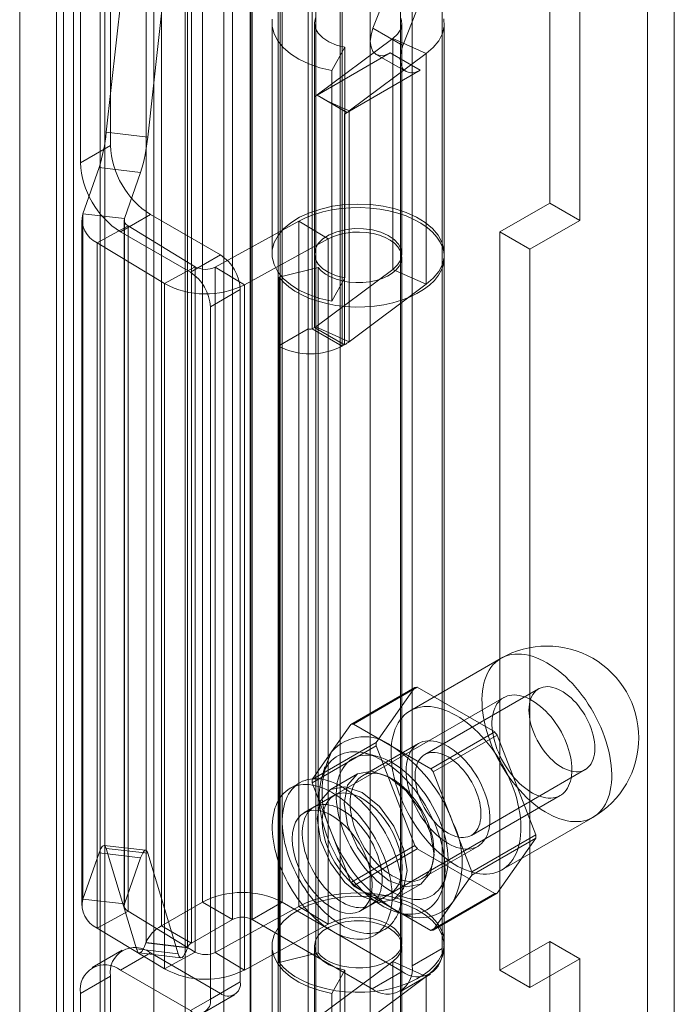
# Model space of a CAD drawing. Units: millimetres. Extents: x 0 to 420, y 0 to 297.
# Drawn here: x 342 to 345, y 148 to 152 of the extents above; entities that cross this region are included whole.
import ezdxf

# ---------------------------------------------------------------- set-up
doc = ezdxf.new("R2010")
doc.units = ezdxf.units.MM

msp = doc.modelspace()

# ---------------------------------------------------------------- linework, layer by layer
at = {"color": 7, "linetype": 'Continuous', "lineweight": 15}
for p, q in [((344.5534, 89.1511), (344.5534, 210.8941)), ((344.4341, 210.8252), (344.4341, 89.0822)), ((342.8095, 88.6816), (342.8095, 209.9379)), ((343.0747, 209.9379), (343.0747, 88.6816)), ((342.6769, 88.6051), (342.6769, 209.8614)), ((343.2072, 88.6051), (343.2072, 209.8614)), ((342.2497, 92.5517), (342.2497, 209.6143)), ((342.679, 92.5924), (342.679, 209.617)), ((342.388, 209.5584), (342.388, 92.4958)), ((342.5597, 92.5235), (342.5597, 209.5481)), ((341.8946, 92.1711), (341.8946, 209.4093)), ((341.8496, 92.0853), (341.8496, 209.3838)), ((342.0126, 209.3586), (342.0126, 92.0601)), ((342.0328, 92.1152), (342.0328, 209.3534)), ((341.6563, 209.2722), (341.6563, 91.3636)), ((341.8193, 209.247), (341.8193, 91.3384)), ((344.0027, 199.2463), (344.0027, 151.4786)), ((344.1353, 199.1697), (344.1353, 151.4021)), ((342.9332, 150.9224), (342.9332, 154.2396)), ((342.9509, 154.2396), (342.9509, 150.9224)), ((342.8007, 150.8459), (342.8007, 154.1631)), ((343.0835, 154.1631), (343.0835, 150.8459)), ((342.4648, 148.3858), (342.4648, 153.3871)), ((342.8183, 148.3858), (342.8183, 153.3871)), ((342.2837, 148.2813), (342.2837, 153.2826)), ((342.5974, 153.3106), (342.5974, 148.3093)), ((342.6858, 148.3093), (342.6858, 153.3106)), ((342.2155, 148.208), (342.2155, 153.2093)), ((342.3993, 153.1877), (342.3993, 148.1864)), ((342.4163, 148.2047), (342.4163, 153.206)), ((342.0582, 151.7338), (342.0582, 153.1627)), ((341.9256, 151.6572), (341.9256, 153.0862)), ((342.0391, 151.7919), (342.1733, 152.9986)), ((342.2228, 151.7704), (342.3571, 152.977)), ((343.2199, 152.2516), (343.4724, 152.9025)), ((343.3525, 152.1751), (343.605, 152.8259)), ((343.5254, 148.1817), (343.5254, 152.7748)), ((343.3929, 148.1052), (343.3929, 152.6982)), ((342.9667, 152.4279), (342.9667, 145.9976)), ((343.3417, 145.9976), (343.3417, 152.4279)), ((342.773, 152.2748), (342.773, 151.2541)), ((342.9605, 152.2748), (342.9605, 151.2541)), ((343.348, 151.2541), (343.348, 152.2748)), ((343.5355, 151.2541), (343.5355, 152.2748)), ((343.3525, 152.1751), (343.2199, 152.2516)), ((343.3073, 152.2062), (342.9664, 151.9524)), ((343.4555, 152.1399), (343.3073, 152.2062)), ((343.3073, 151.1855), (343.3073, 152.2062)), ((342.9724, 151.9556), (343.2964, 152.1427)), ((343.095, 152.1683), (343.0377, 152.0652)), ((343.095, 152.1683), (343.095, 151.1476)), ((343.4555, 152.1399), (343.1146, 151.8861)), ((343.2339, 152.1365), (343.3665, 152.06)), ((343.429, 152.0662), (343.2964, 152.1427)), ((343.4555, 151.1192), (343.4555, 152.1399)), ((343.0377, 152.0652), (343.0377, 151.0445)), ((343.1049, 151.8791), (343.429, 152.0662)), ((342.9612, 151.949), (342.9668, 151.9523)), ((342.9612, 150.9284), (342.9612, 151.949)), ((342.9664, 151.9524), (342.9668, 151.9523)), ((342.9664, 151.9524), (342.9664, 150.9318)), ((342.9668, 151.9523), (342.9724, 151.9555)), ((342.9724, 151.9555), (342.9724, 151.9556)), ((343.1049, 151.8791), (342.9724, 151.9556)), ((342.9724, 151.9555), (343.0162, 151.9302)), ((343.0162, 151.9302), (343.1046, 151.8791)), ((343.0162, 151.9302), (343.1146, 151.8861)), ((343.0938, 151.8725), (343.1049, 151.8789)), ((343.1046, 151.8791), (343.1049, 151.8789)), ((343.1049, 151.8789), (343.1049, 151.8791)), ((343.1146, 150.8654), (343.1146, 151.8861)), ((343.0938, 150.8518), (343.0938, 151.8725)), ((342.0391, 151.7919), (342.2228, 151.7704)), ((342.0582, 151.7338), (341.9256, 151.6572)), ((341.9361, 151.4314), (342.008, 151.6354)), ((342.008, 151.6354), (342.1917, 151.6138)), ((342.1198, 151.4099), (342.1917, 151.6138)), ((344.0027, 151.4786), (343.7818, 151.3511)), ((344.0027, 151.4786), (344.1353, 151.4021)), ((341.931, 151.4027), (341.931, 148.3712)), ((341.9361, 148.4), (341.9361, 151.4314)), ((342.1198, 151.4099), (341.9361, 151.4314)), ((342.1024, 151.3511), (342.235, 151.4276)), ((342.1185, 151.4027), (342.1185, 148.3712)), ((342.1198, 148.3784), (342.1198, 151.4099)), ((342.235, 151.4276), (342.5443, 151.249)), ((342.8918, 151.3984), (342.5215, 151.1956)), ((343.0208, 151.3199), (342.8918, 151.3984)), ((342.8918, 148.367), (342.8918, 151.3984)), ((344.1353, 151.4021), (343.9143, 151.2745)), ((342.1357, 151.3778), (341.9997, 151.3033)), ((342.4331, 151.1969), (342.1357, 151.3778)), ((342.1357, 151.3778), (342.1357, 148.3464)), ((342.1024, 151.3511), (342.4117, 151.1725)), ((343.0208, 151.3199), (342.6505, 151.117)), ((343.0208, 148.2885), (343.0208, 151.3199)), ((343.7818, 151.3511), (343.7818, 148.0849)), ((343.7818, 151.3511), (343.9143, 151.2745)), ((342.2971, 151.1224), (341.9997, 151.3033)), ((341.9997, 148.2719), (341.9997, 151.3033)), ((343.9143, 151.2745), (343.9143, 148.0083)), ((342.5443, 151.249), (342.4117, 151.1725)), ((343.348, 148.2074), (343.348, 151.2388)), ((343.5355, 148.2074), (343.5355, 151.2388)), ((342.4331, 151.1969), (342.2971, 151.1224)), ((342.4331, 148.1655), (342.4331, 151.1969)), ((342.5215, 151.1956), (342.6505, 151.117)), ((342.5215, 151.1956), (342.5215, 148.1642)), ((342.9765, 151.1942), (342.8046, 151.151)), ((342.9664, 150.9318), (343.3073, 151.1855)), ((342.9765, 148.1628), (342.9765, 151.1942)), ((343.4555, 151.1192), (343.3073, 151.1855)), ((342.8046, 148.1196), (342.8046, 151.151)), ((343.095, 151.1476), (343.0377, 151.0445)), ((342.2971, 148.091), (342.2971, 151.1224)), ((342.5001, 151.0194), (342.6327, 151.0959)), ((342.6327, 151.0959), (342.6327, 148.0339)), ((342.6505, 148.0856), (342.6505, 151.117)), ((343.1146, 150.8654), (343.4555, 151.1192)), ((342.5001, 151.0194), (342.5001, 147.9573)), ((342.9332, 150.9224), (342.8007, 150.8459)), ((342.9332, 147.8604), (342.9332, 150.9224)), ((342.9509, 150.9224), (342.9612, 150.9284)), ((342.9509, 150.9224), (343.0835, 150.8459)), ((342.9612, 150.9284), (343.0938, 150.8518)), ((342.9664, 150.9318), (343.1146, 150.8654)), ((342.8007, 147.7839), (342.8007, 150.8459)), ((343.0835, 150.8459), (343.0938, 150.8518)), ((343.7864, 149.4648), (343.3842, 149.2327)), ((343.1221, 149.1726), (343.405, 149.3359)), ((343.4161, 149.3369), (343.1333, 149.1736)), ((343.405, 149.3359), (343.2338, 149.0923)), ((343.7585, 149.1392), (343.4161, 149.3369)), ((343.9527, 149.3299), (343.4488, 149.039)), ((343.7982, 149.2912), (342.9585, 148.8065)), ((343.3045, 149.0748), (343.1333, 149.1736)), ((343.1221, 149.1726), (343.0366, 149.0508)), ((343.4756, 148.976), (343.7585, 149.1392)), ((343.2338, 149.0923), (342.951, 148.9291)), ((343.4207, 149.0877), (343.1732, 148.9449)), ((343.7696, 149.1254), (343.4868, 148.9621)), ((343.9408, 148.6842), (343.7696, 149.1254)), ((342.951, 148.9142), (343.2338, 149.0774)), ((343.0366, 149.0508), (342.951, 148.9291)), ((343.2391, 149.0309), (343.1867, 149.0446)), ((343.2338, 149.0774), (343.405, 148.6363)), ((343.4756, 148.976), (343.3045, 149.0748)), ((343.0061, 148.9842), (342.9918, 148.932)), ((343.5724, 148.7415), (343.4868, 148.9621)), ((343.6551, 148.6818), (344.1589, 148.9726)), ((342.896, 148.9147), (342.8518, 148.8892)), ((342.951, 148.9142), (343.0366, 148.6936)), ((343.1506, 148.9535), (343.0313, 148.8846)), ((343.0469, 148.8575), (342.9143, 148.781)), ((343.2085, 148.3735), (344.0482, 148.8582)), ((343.658, 148.5209), (343.5724, 148.7415)), ((343.7904, 148.529), (344.1926, 148.7612)), ((343.0366, 148.6936), (343.1221, 148.473)), ((343.658, 148.5209), (343.9408, 148.6842)), ((343.9408, 148.6693), (343.658, 148.506)), ((343.7696, 148.4258), (343.9408, 148.6693)), ((342.2136, 148.6155), (342.0298, 148.6371)), ((342.1733, 148.1793), (342.0391, 148.624)), ((342.0391, 148.624), (342.2228, 148.6025)), ((343.405, 148.6363), (343.1221, 148.473)), ((343.1333, 148.4591), (343.4161, 148.6224)), ((343.4161, 148.6224), (343.7585, 148.4248)), ((343.4357, 148.4902), (343.6832, 148.6331)), ((342.008, 148.604), (341.9361, 148.4)), ((342.008, 148.604), (342.1917, 148.5824)), ((342.1917, 148.5824), (342.1198, 148.3784)), ((342.3571, 148.1577), (342.2228, 148.6025)), ((343.5288, 148.452), (343.5431, 148.5042)), ((343.5724, 148.3843), (343.658, 148.506)), ((343.1333, 148.4591), (343.3045, 148.3603)), ((343.3125, 148.3974), (343.4318, 148.4663)), ((342.1198, 148.3784), (341.9361, 148.4)), ((343.1643, 148.3479), (343.2969, 148.4245)), ((343.7585, 148.4248), (343.4756, 148.2615)), ((343.4868, 148.2625), (343.7696, 148.4258)), ((342.1357, 148.3464), (341.9997, 148.2719)), ((342.1357, 148.3464), (342.4331, 148.1655)), ((342.4648, 148.3858), (342.2837, 148.2813)), ((342.5974, 148.3093), (342.4648, 148.3858)), ((342.5215, 148.1642), (342.8918, 148.367)), ((342.6858, 148.3093), (342.8183, 148.3858)), ((342.8183, 148.3858), (343.3487, 148.0796)), ((343.0208, 148.2885), (342.8918, 148.367)), ((343.3045, 148.3603), (343.4756, 148.2615)), ((343.4868, 148.2625), (343.5724, 148.3843)), ((342.5974, 148.3093), (342.4163, 148.2047)), ((342.6858, 148.3093), (343.2161, 148.0031)), ((343.3338, 148.3395), (343.3862, 148.3258)), ((341.9997, 148.2719), (342.2971, 148.091)), ((342.4163, 148.2047), (342.2837, 148.2813)), ((342.6505, 148.0856), (343.0208, 148.2885)), ((343.2268, 148.2397), (343.271, 148.2652)), ((342.11, 148.1738), (341.9774, 148.0973)), ((342.1733, 148.1793), (342.3571, 148.1577)), ((342.2155, 148.208), (342.2148, 148.206)), ((342.2148, 148.206), (342.3985, 148.1844)), ((342.3993, 148.1864), (342.2155, 148.208)), ((342.3993, 148.1864), (342.3985, 148.1844)), ((342.773, 148.1921), (342.773, 147.1714)), ((342.9605, 148.1921), (342.9605, 147.1714)), ((343.348, 147.1714), (343.348, 148.1921)), ((343.3929, 148.1052), (343.5254, 148.1817)), ((343.5355, 147.1714), (343.5355, 148.1921)), ((343.7818, 148.0849), (344.0027, 148.2125)), ((344.0027, 148.2125), (344.1353, 148.1359)), ((344.0027, 148.2125), (344.0027, 100.4448)), ((342.235, 148.1614), (342.1024, 148.0849)), ((342.1856, 148.1618), (342.3694, 148.1402)), ((342.5443, 147.9828), (342.235, 148.1614)), ((342.4331, 148.1655), (342.2971, 148.091)), ((342.5215, 148.1642), (342.6505, 148.0856)), ((342.9765, 148.1628), (342.8046, 148.1196)), ((343.9143, 148.0083), (344.1353, 148.1359)), ((344.1353, 148.1359), (344.1353, 100.3683)), ((342.4117, 147.9063), (342.1024, 148.0849)), ((342.9664, 147.8697), (343.3073, 148.1235)), ((343.095, 148.0856), (343.0377, 147.9825)), ((343.095, 148.0856), (343.095, 147.0649)), ((343.3073, 148.1235), (343.3073, 147.1028)), ((343.4555, 148.0572), (343.3073, 148.1235)), ((343.7818, 148.0849), (343.9143, 148.0083)), ((341.9256, 147.9828), (342.0582, 148.0593)), ((342.0582, 146.6304), (342.0582, 148.0593)), ((343.1146, 147.8034), (343.4555, 148.0572)), ((343.3487, 148.0796), (343.2161, 148.0031)), ((343.3411, 147.9907), (343.4737, 148.0673)), ((343.4555, 148.0572), (343.4555, 147.0365)), ((342.6327, 148.0339), (342.5001, 147.9573)), ((341.9256, 146.5539), (341.9256, 147.9828)), ((342.4117, 147.9063), (342.5443, 147.9828)), ((342.4742, 147.9001), (342.6068, 147.9766)), ((343.0377, 147.9825), (343.0377, 146.9618))]:
    msp.add_line(p, q, dxfattribs=at)
at = {"color": 7, "linetype": 'Continuous', "lineweight": 15, "flags": 128}
for points in [[(342.7742, 152.2923), (342.7739, 152.2595), (342.782, 152.2271), (342.7984, 152.1958), (342.8226, 152.1662), (342.8541, 152.139), (342.8923, 152.1148), (342.9363, 152.0941), (342.9852, 152.0775), (343.0377, 152.0652)], [(342.965, 152.2987), (342.9605, 152.2753), (342.9645, 152.2519), (342.977, 152.2295), (342.9974, 152.2091), (343.0247, 152.1916), (343.0577, 152.1778), (343.095, 152.1683)], [(343.3073, 152.2062), (343.3288, 152.2262), (343.3425, 152.2484), (343.3479, 152.2717), (343.3447, 152.2952)], [(343.4555, 152.1399), (343.4868, 152.1672), (343.5108, 152.1968), (343.5268, 152.2282), (343.5347, 152.2607), (343.5341, 152.2934)], [(343.2964, 152.1427), (343.2736, 152.133), (343.2522, 152.1309), (343.2339, 152.1365), (343.2199, 152.1496), (343.2111, 152.1691), (343.208, 152.1938), (343.2111, 152.2219), (343.2199, 152.2516)], [(343.429, 152.0662), (343.4061, 152.0564), (343.3848, 152.0543), (343.3665, 152.06), (343.3525, 152.073), (343.3436, 152.0925), (343.3406, 152.1172), (343.3436, 152.1454), (343.3525, 152.1751)], [(343.0377, 151.0445), (342.9852, 151.0568), (342.9363, 151.0735), (342.8923, 151.0941), (342.8541, 151.1183), (342.8226, 151.1455), (342.7984, 151.1751), (342.782, 151.2064), (342.7739, 151.2388), (342.7742, 151.2716), (342.7829, 151.3039), (342.7998, 151.3352), (342.8245, 151.3646), (342.8566, 151.3916), (342.8952, 151.4156), (342.9396, 151.436), (342.9887, 151.4523), (343.0414, 151.4643), (343.0967, 151.4717), (343.1532, 151.4742), (343.2098, 151.4718), (343.2651, 151.4647), (343.318, 151.4528), (343.3672, 151.4366), (343.4118, 151.4164), (343.4506, 151.3925), (343.4829, 151.3656), (343.5079, 151.3362), (343.5251, 151.305), (343.5341, 151.2727), (343.5347, 151.24), (343.5268, 151.2076), (343.5108, 151.1762), (343.4868, 151.1465), (343.4555, 151.1192)], [(342.8046, 151.151), (342.8239, 151.1289), (342.8473, 151.1082), (342.8746, 151.0891), (342.9055, 151.072), (342.9395, 151.0569), (342.9762, 151.0441), (343.0152, 151.0338), (343.0559, 151.0261), (343.0979, 151.0211), (343.1405, 151.0188), (343.1834, 151.0193), (343.2259, 151.0226), (343.2674, 151.0286), (343.3076, 151.0373), (343.3458, 151.0485), (343.3816, 151.0621), (343.4145, 151.078), (343.4441, 151.0958), (343.4701, 151.1155), (343.492, 151.1368), (343.5097, 151.1593), (343.5229, 151.1828), (343.5315, 151.2071), (343.5353, 151.2317), (343.5342, 151.2565), (343.5284, 151.281), (343.5178, 151.305), (343.5026, 151.3281), (343.4831, 151.3501), (343.4594, 151.3707), (343.4318, 151.3897), (343.4007, 151.4067), (343.3665, 151.4216), (343.3296, 151.4342), (343.2905, 151.4443), (343.2497, 151.4519), (343.2076, 151.4567), (343.1649, 151.4588), (343.1221, 151.4581), (343.0797, 151.4546), (343.0382, 151.4484), (342.9981, 151.4396), (342.9601, 151.4282), (342.9245, 151.4144), (342.8918, 151.3984)], [(343.095, 151.1476), (343.0577, 151.1571), (343.0247, 151.1709), (342.9974, 151.1884), (342.977, 151.2088), (342.9645, 151.2312), (342.9605, 151.2547), (342.965, 151.2781), (342.9778, 151.3004), (342.9985, 151.3207), (343.0261, 151.338), (343.0594, 151.3516), (343.0969, 151.3609), (343.1369, 151.3655), (343.1777, 151.3651), (343.2174, 151.3598), (343.2544, 151.3498), (343.2869, 151.3356), (343.3135, 151.3178), (343.3331, 151.2971), (343.3447, 151.2745), (343.3479, 151.2511), (343.3425, 151.2277), (343.3288, 151.2056), (343.3073, 151.1855)], [(342.9765, 151.1942), (342.9909, 151.1786), (343.0094, 151.1645), (343.0315, 151.1522), (343.0566, 151.1422), (343.0842, 151.1345), (343.1135, 151.1294), (343.1439, 151.1271), (343.1745, 151.1275), (343.2046, 151.1308), (343.2334, 151.1367), (343.2603, 151.1452), (343.2845, 151.156), (343.3054, 151.1689), (343.3226, 151.1835), (343.3356, 151.1995), (343.3441, 151.2165), (343.3478, 151.234), (343.3467, 151.2517), (343.3407, 151.269), (343.3302, 151.2856), (343.3152, 151.301), (343.2962, 151.3149), (343.2737, 151.3268), (343.2481, 151.3366), (343.2203, 151.3439), (343.1908, 151.3486), (343.1603, 151.3506), (343.1298, 151.3497), (343.0998, 151.3461), (343.0712, 151.3398), (343.0446, 151.331), (343.0208, 151.3199)], [(343.9895, 149.4447), (343.9729, 149.4537), (343.9564, 149.4616), (343.9401, 149.4683), (343.9238, 149.4738), (343.9078, 149.4782), (343.8921, 149.4813), (343.8767, 149.4832), (343.8617, 149.4838), (343.847, 149.4833), (343.8329, 149.4815), (343.8193, 149.4785), (343.8062, 149.4742), (343.7938, 149.4688), (343.782, 149.4622), (343.7709, 149.4544), (343.7605, 149.4455), (343.7509, 149.4355), (343.7421, 149.4244), (343.7341, 149.4123), (343.7269, 149.3992), (343.7207, 149.3851), (343.7153, 149.3701), (343.7108, 149.3543), (343.7072, 149.3377), (343.7046, 149.3203), (343.703, 149.3023), (343.7022, 149.2836), (343.7025, 149.2643), (343.7037, 149.2446), (343.7058, 149.2244), (343.7089, 149.2038), (343.7129, 149.1829), (343.7179, 149.1618), (343.7237, 149.1406), (343.7304, 149.1192), (343.738, 149.0979), (343.7464, 149.0765), (343.7556, 149.0553), (343.7656, 149.0343), (343.7764, 149.0136), (343.7878, 148.9932), (343.7999, 148.9731), (343.8127, 148.9536), (343.826, 148.9345), (343.8399, 148.9161), (343.8543, 148.8983), (343.8691, 148.8813), (343.8843, 148.865), (343.8999, 148.8495), (343.9158, 148.8349), (343.9319, 148.8212), (343.9482, 148.8085), (343.9647, 148.7968), (343.9812, 148.7862), (343.9978, 148.7766), (344.0143, 148.7682), (344.0307, 148.7609), (344.047, 148.7548), (344.0632, 148.7498), (344.079, 148.7461), (344.0946, 148.7436), (344.1098, 148.7423), (344.1247, 148.7423), (344.139, 148.7434), (344.1529, 148.7458), (344.1663, 148.7495), (344.179, 148.7543), (344.1911, 148.7603), (344.2026, 148.7675), (344.2133, 148.7759), (344.2233, 148.7853), (344.2326, 148.7959), (344.241, 148.8075), (344.2486, 148.8201), (344.2553, 148.8337), (344.2611, 148.8482), (344.266, 148.8636), (344.2701, 148.8799), (344.2731, 148.8969), (344.2753, 148.9146), (344.2765, 148.933), (344.2767, 148.952), (344.276, 148.9715), (344.2743, 148.9914), (344.2717, 149.0118), (344.2682, 149.0326), (344.2637, 149.0536), (344.2583, 149.0747), (344.252, 149.0961), (344.2449, 149.1174), (344.2369, 149.1388), (344.228, 149.1601), (344.2184, 149.1812), (344.2081, 149.2021), (344.1969, 149.2227), (344.1852, 149.2429), (344.1727, 149.2627), (344.1597, 149.282), (344.146, 149.3007), (344.1319, 149.3188), (344.1173, 149.3363), (344.1023, 149.353), (344.0869, 149.3688), (344.0711, 149.3839), (344.0551, 149.398), (344.0389, 149.4112), (344.0225, 149.4234), (344.006, 149.4346), (343.9895, 149.4447)], [(344.2016, 149.0671), (344.2011, 149.0809), (344.1997, 149.0952), (344.1974, 149.1098), (344.1941, 149.1247), (344.1899, 149.1398), (344.1849, 149.155), (344.179, 149.1701), (344.1724, 149.1851), (344.1649, 149.1999), (344.1568, 149.2144), (344.148, 149.2285), (344.1386, 149.242), (344.1287, 149.255), (344.1183, 149.2673), (344.1075, 149.2789), (344.0963, 149.2896), (344.0849, 149.2994), (344.0734, 149.3083), (344.0616, 149.3161), (344.0499, 149.3229), (344.0382, 149.3286), (344.0266, 149.3331), (344.0152, 149.3364), (344.0041, 149.3386), (343.9933, 149.3395), (343.9829, 149.3392), (343.9729, 149.3377), (343.9635, 149.335), (343.9547, 149.331), (343.9466, 149.326), (343.9392, 149.3197), (343.9325, 149.3124), (343.9266, 149.3041), (343.9216, 149.2947), (343.9174, 149.2844), (343.9142, 149.2733), (343.9118, 149.2614), (343.9104, 149.2487), (343.9099, 149.2354), (343.9104, 149.2216), (343.9118, 149.2073), (343.9142, 149.1927), (343.9174, 149.1778), (343.9216, 149.1627), (343.9266, 149.1475), (343.9325, 149.1324), (343.9392, 149.1174), (343.9466, 149.1026), (343.9547, 149.0881), (343.9635, 149.074), (343.9729, 149.0605), (343.9829, 149.0475), (343.9933, 149.0352), (344.0041, 149.0236), (344.0152, 149.0129), (344.0266, 149.0031), (344.0382, 148.9942), (344.0499, 148.9864), (344.0616, 148.9796), (344.0734, 148.9739), (344.0849, 148.9694), (344.0963, 148.9661), (344.1075, 148.9639), (344.1183, 148.963), (344.1287, 148.9633), (344.1386, 148.9648), (344.148, 148.9676), (344.1568, 148.9715), (344.1649, 148.9766), (344.1724, 148.9828), (344.179, 148.9901), (344.1849, 148.9984), (344.1899, 149.0078), (344.1941, 149.0181), (344.1974, 149.0292), (344.1997, 149.0411), (344.2011, 149.0538), (344.2016, 149.0671)], [(344.1, 148.9727), (344.0996, 148.9867), (344.0984, 149.0011), (344.0963, 149.0158), (344.0935, 149.0309), (344.09, 149.0461), (344.0856, 149.0614), (344.0806, 149.0768), (344.0748, 149.0923), (344.0683, 149.1076), (344.0611, 149.1227), (344.0534, 149.1377), (344.045, 149.1524), (344.0361, 149.1667), (344.0266, 149.1806), (344.0167, 149.194), (344.0064, 149.2068), (343.9956, 149.2191), (343.9846, 149.2307), (343.9733, 149.2416), (343.9617, 149.2517), (343.95, 149.261), (343.9381, 149.2695), (343.9262, 149.2771), (343.9142, 149.2838), (343.9023, 149.2895), (343.8905, 149.2942), (343.8789, 149.2979), (343.8674, 149.3006), (343.8562, 149.3023), (343.8453, 149.3029), (343.8348, 149.3025), (343.8247, 149.3011), (343.815, 149.2986), (343.8058, 149.2951), (343.7971, 149.2906), (343.7891, 149.2851), (343.7816, 149.2787), (343.7748, 149.2713), (343.7686, 149.263), (343.7632, 149.2539), (343.7585, 149.2439), (343.7545, 149.2332), (343.7513, 149.2217), (343.7489, 149.2096), (343.7473, 149.1969), (343.7465, 149.1836), (343.7465, 149.1698), (343.7473, 149.1556), (343.7489, 149.141), (343.7513, 149.1261), (343.7545, 149.111), (343.7585, 149.0957), (343.7632, 149.0803), (343.7686, 149.0649), (343.7748, 149.0495), (343.7816, 149.0343), (343.7891, 149.0192), (343.7971, 149.0044), (343.8058, 148.9899), (343.815, 148.9758), (343.8247, 148.9621), (343.8348, 148.949), (343.8453, 148.9364), (343.8562, 148.9244), (343.8674, 148.9132), (343.8789, 148.9027), (343.8905, 148.8929), (343.9023, 148.884), (343.9142, 148.876), (343.9262, 148.8689), (343.9381, 148.8627), (343.95, 148.8575), (343.9617, 148.8533), (343.9733, 148.85), (343.9846, 148.8478), (343.9956, 148.8467), (344.0064, 148.8466), (344.0167, 148.8475), (344.0266, 148.8495), (344.0361, 148.8524), (344.045, 148.8565), (344.0534, 148.8615), (344.0611, 148.8674), (344.0683, 148.8743), (344.0748, 148.8822), (344.0806, 148.8909), (344.0856, 148.9004), (344.09, 148.9108), (344.0935, 148.9219), (344.0963, 148.9337), (344.0984, 148.9461), (344.0996, 148.9591), (344.1, 148.9727)], [(343.5873, 149.2125), (343.5708, 149.2215), (343.5543, 149.2294), (343.5379, 149.2361), (343.5217, 149.2417), (343.5057, 149.246), (343.4899, 149.2491), (343.4745, 149.251), (343.4595, 149.2517), (343.4449, 149.2511), (343.4307, 149.2493), (343.4171, 149.2463), (343.4041, 149.2421), (343.3916, 149.2366), (343.3798, 149.23), (343.3687, 149.2223), (343.3584, 149.2133), (343.3488, 149.2033), (343.3399, 149.1922), (343.3319, 149.1801), (343.3248, 149.167), (343.3185, 149.1529), (343.3131, 149.138), (343.3086, 149.1222), (343.3051, 149.1055), (343.3025, 149.0882), (343.3008, 149.0701), (343.3001, 149.0514), (343.3003, 149.0322), (343.3015, 149.0124), (343.3037, 148.9922), (343.3067, 148.9716), (343.3108, 148.9508), (343.3157, 148.9297), (343.3215, 148.9084), (343.3282, 148.8871), (343.3358, 148.8657), (343.3442, 148.8444), (343.3535, 148.8232), (343.3635, 148.8022), (343.3742, 148.7814), (343.3857, 148.761), (343.3978, 148.741), (343.4105, 148.7214), (343.4239, 148.7024), (343.4377, 148.6839), (343.4521, 148.6662), (343.467, 148.6491), (343.4822, 148.6328), (343.4978, 148.6173), (343.5136, 148.6027), (343.5297, 148.5891), (343.5461, 148.5764), (343.5625, 148.5647), (343.579, 148.554), (343.5956, 148.5445), (343.6121, 148.536), (343.6286, 148.5287), (343.6449, 148.5226), (343.661, 148.5177), (343.6769, 148.5139), (343.6924, 148.5114), (343.7077, 148.5101), (343.7225, 148.5101), (343.7369, 148.5113), (343.7508, 148.5137), (343.7641, 148.5173), (343.7768, 148.5221), (343.789, 148.5282), (343.8004, 148.5354), (343.8112, 148.5437), (343.8212, 148.5532), (343.8304, 148.5637), (343.8388, 148.5753), (343.8464, 148.5879), (343.8531, 148.6015), (343.8589, 148.6161), (343.8639, 148.6315), (343.8679, 148.6477), (343.871, 148.6647), (343.8731, 148.6824), (343.8743, 148.7008), (343.8745, 148.7198), (343.8738, 148.7393), (343.8722, 148.7593), (343.8695, 148.7797), (343.866, 148.8004), (343.8615, 148.8214), (343.8561, 148.8426), (343.8499, 148.8639), (343.8427, 148.8853), (343.8347, 148.9066), (343.8259, 148.9279), (343.8163, 148.949), (343.8059, 148.9699), (343.7948, 148.9905), (343.783, 149.0107), (343.7705, 149.0305), (343.7575, 149.0498), (343.7439, 149.0686), (343.7297, 149.0867), (343.7151, 149.1041), (343.7001, 149.1208), (343.6847, 149.1367), (343.669, 149.1517), (343.653, 149.1659), (343.6367, 149.1791), (343.6204, 149.1913), (343.6039, 149.2024), (343.5873, 149.2125)], [(343.552, 149.0748), (343.5387, 149.0818), (343.5255, 149.0878), (343.5125, 149.0926), (343.4997, 149.0963), (343.4871, 149.0987), (343.4749, 149.0999), (343.463, 149.0999), (343.4516, 149.0987), (343.4407, 149.0962), (343.4304, 149.0926), (343.4207, 149.0877), (343.4117, 149.0818), (343.4034, 149.0746), (343.3958, 149.0664), (343.389, 149.0572), (343.3831, 149.0469), (343.378, 149.0357), (343.3739, 149.0236), (343.3706, 149.0107), (343.3682, 148.997), (343.3668, 148.9826), (343.3663, 148.9676), (343.3668, 148.952), (343.3682, 148.936), (343.3706, 148.9196), (343.3739, 148.9028), (343.378, 148.8859), (343.3831, 148.8688), (343.389, 148.8517), (343.3958, 148.8347), (343.4034, 148.8177), (343.4117, 148.801), (343.4207, 148.7846), (343.4304, 148.7686), (343.4407, 148.753), (343.4516, 148.738), (343.463, 148.7236), (343.4749, 148.71), (343.4871, 148.697), (343.4997, 148.6849), (343.5125, 148.6737), (343.5255, 148.6635), (343.5387, 148.6543), (343.552, 148.6461), (343.5652, 148.639), (343.5784, 148.633), (343.5914, 148.6282), (343.6043, 148.6246), (343.6168, 148.6221), (343.6291, 148.6209), (343.6409, 148.6209), (343.6523, 148.6222), (343.6632, 148.6246), (343.6735, 148.6282), (343.6832, 148.6331), (343.6922, 148.6391), (343.7006, 148.6462), (343.7081, 148.6544), (343.7149, 148.6636), (343.7208, 148.6739), (343.7259, 148.6851), (343.7301, 148.6972), (343.7333, 148.7101), (343.7357, 148.7238), (343.7371, 148.7382), (343.7376, 148.7533), (343.7371, 148.7688), (343.7357, 148.7849), (343.7333, 148.8013), (343.7301, 148.818), (343.7259, 148.8349), (343.7208, 148.852), (343.7149, 148.8691), (343.7081, 148.8861), (343.7006, 148.9031), (343.6922, 148.9198), (343.6832, 148.9362), (343.6735, 148.9522), (343.6632, 148.9678), (343.6523, 148.9828), (343.6409, 148.9972), (343.6291, 149.0109), (343.6168, 149.0238), (343.6043, 149.0359), (343.5914, 149.0471), (343.5784, 149.0573), (343.5652, 149.0666), (343.552, 149.0748)], [(343.2603, 149.0135), (343.2439, 149.0224), (343.2277, 149.0301), (343.2115, 149.0367), (343.1955, 149.0421), (343.1797, 149.0463), (343.1642, 149.0492), (343.149, 149.051), (343.1342, 149.0515), (343.1199, 149.0507), (343.106, 149.0487), (343.0927, 149.0455), (343.0799, 149.0411), (343.0678, 149.0354), (343.0563, 149.0286), (343.0455, 149.0206), (343.0355, 149.0115), (343.0263, 149.0013), (343.0178, 148.99), (343.0102, 148.9777), (343.0034, 148.9644), (342.9976, 148.9502), (342.9926, 148.9351), (342.9886, 148.9191), (342.9855, 148.9024), (342.9833, 148.8849), (342.9821, 148.8667), (342.9819, 148.848), (342.9826, 148.8287), (342.9843, 148.809), (342.9869, 148.7888), (342.9905, 148.7684), (342.995, 148.7476), (343.0004, 148.7267), (343.0067, 148.7056), (343.0139, 148.6845), (343.0219, 148.6634), (343.0308, 148.6425), (343.0404, 148.6217), (343.0508, 148.6011), (343.062, 148.5808), (343.0738, 148.561), (343.0862, 148.5416), (343.0993, 148.5227), (343.1129, 148.5043), (343.127, 148.4867), (343.1416, 148.4697), (343.1566, 148.4535), (343.1719, 148.4382), (343.1876, 148.4237), (343.2035, 148.4101), (343.2196, 148.3975), (343.2358, 148.3859), (343.2521, 148.3754), (343.2684, 148.3659), (343.2848, 148.3576), (343.301, 148.3505), (343.3171, 148.3445), (343.333, 148.3397), (343.3486, 148.3361), (343.364, 148.3338), (343.379, 148.3327), (343.3935, 148.3328), (343.4077, 148.3342), (343.4213, 148.3368), (343.4343, 148.3406), (343.4468, 148.3457), (343.4586, 148.3519), (343.4697, 148.3593), (343.4801, 148.3678), (343.4898, 148.3775), (343.4986, 148.3883), (343.5067, 148.4001), (343.5138, 148.4129), (343.5201, 148.4266), (343.5256, 148.4413), (343.5301, 148.4569), (343.5336, 148.4732), (343.5363, 148.4903), (343.5379, 148.5082), (343.5387, 148.5266), (343.5384, 148.5456), (343.5372, 148.5651), (343.5351, 148.5851), (343.532, 148.6054), (343.5279, 148.626), (343.523, 148.6469), (343.5171, 148.6679), (343.5104, 148.689), (343.5027, 148.7101), (343.4943, 148.7311), (343.485, 148.752), (343.475, 148.7727), (343.4642, 148.7931), (343.4528, 148.8132), (343.4406, 148.8328), (343.4279, 148.852), (343.4145, 148.8706), (343.4007, 148.8886), (343.3863, 148.9059), (343.3715, 148.9225), (343.3564, 148.9383), (343.3409, 148.9533), (343.3251, 148.9673), (343.3091, 148.9804), (343.2929, 148.9925), (343.2766, 149.0035), (343.2603, 149.0135)], [(343.552, 149.0288), (343.5637, 149.0215), (343.5754, 149.0131), (343.5869, 149.0038), (343.5981, 148.9935), (343.6091, 148.9823), (343.6197, 148.9704), (343.6299, 148.9578), (343.6396, 148.9445), (343.6487, 148.9306), (343.6571, 148.9164), (343.6649, 148.9017), (343.672, 148.8868), (343.6783, 148.8717), (343.6837, 148.8565), (343.6883, 148.8414), (343.692, 148.8264), (343.6949, 148.8116), (343.6967, 148.7971), (343.6977, 148.7831), (343.6977, 148.7695), (343.6967, 148.7565), (343.6949, 148.7442), (343.692, 148.7327), (343.6883, 148.722), (343.6837, 148.7121), (343.6783, 148.7033), (343.672, 148.6955), (343.6649, 148.6887), (343.6571, 148.683), (343.6487, 148.6785), (343.6396, 148.6752), (343.6299, 148.6731), (343.6197, 148.6722), (343.6091, 148.6725), (343.5981, 148.674), (343.5869, 148.6767), (343.5754, 148.6807), (343.5637, 148.6858), (343.552, 148.692), (343.5402, 148.6993), (343.5286, 148.7077), (343.5171, 148.717), (343.5058, 148.7273), (343.4948, 148.7385), (343.4842, 148.7504), (343.474, 148.7631), (343.4643, 148.7764), (343.4552, 148.7902), (343.4468, 148.8045), (343.439, 148.8191), (343.4319, 148.834), (343.4257, 148.8491), (343.4202, 148.8643), (343.4156, 148.8794), (343.4119, 148.8944), (343.4091, 148.9092), (343.4072, 148.9237), (343.4062, 148.9378), (343.4062, 148.9513), (343.4072, 148.9643), (343.4091, 148.9766), (343.4119, 148.9881), (343.4156, 148.9988), (343.4202, 149.0087), (343.4257, 149.0175), (343.4319, 149.0254), (343.439, 149.0321), (343.4468, 149.0378), (343.4552, 149.0423), (343.4643, 149.0456), (343.474, 149.0477), (343.4842, 149.0487), (343.4948, 149.0483), (343.5058, 149.0468), (343.5171, 149.0441), (343.5286, 149.0401), (343.5402, 149.035), (343.552, 149.0288)], [(343.3045, 149.0033), (343.2891, 149.0116), (343.2738, 149.0188), (343.2586, 149.0249), (343.2435, 149.0297), (343.2287, 149.0333), (343.2142, 149.0357), (343.2001, 149.0369), (343.1863, 149.0368), (343.173, 149.0355), (343.1603, 149.033), (343.148, 149.0293), (343.1364, 149.0243), (343.1254, 149.0182), (343.1152, 149.0109), (343.1056, 149.0024), (343.0969, 148.9929), (343.0889, 148.9823), (343.0817, 148.9707), (343.0755, 148.9581), (343.0701, 148.9445), (343.0656, 148.9301), (343.062, 148.9149), (343.0594, 148.8989), (343.0577, 148.8822), (343.057, 148.8648), (343.0573, 148.8469), (343.0585, 148.8285), (343.0606, 148.8097), (343.0637, 148.7905), (343.0677, 148.771), (343.0727, 148.7513), (343.0785, 148.7315), (343.0852, 148.7116), (343.0928, 148.6918), (343.1011, 148.672), (343.1103, 148.6524), (343.1202, 148.6331), (343.1308, 148.6141), (343.1421, 148.5955), (343.1541, 148.5774), (343.1666, 148.5598), (343.1796, 148.5429), (343.1932, 148.5266), (343.2071, 148.511), (343.2214, 148.4963), (343.2361, 148.4824), (343.251, 148.4694), (343.2661, 148.4573), (343.2814, 148.4463), (343.2968, 148.4364), (343.3122, 148.4275), (343.3275, 148.4197), (343.3428, 148.4131), (343.3579, 148.4077), (343.3728, 148.4034), (343.3875, 148.4004), (343.4018, 148.3986), (343.4158, 148.3981), (343.4293, 148.3987), (343.4424, 148.4006), (343.4549, 148.4038), (343.4668, 148.4081), (343.4781, 148.4137), (343.4887, 148.4204), (343.4986, 148.4283), (343.5078, 148.4373), (343.5162, 148.4473), (343.5237, 148.4585), (343.5304, 148.4706), (343.5363, 148.4837), (343.5412, 148.4976), (343.5452, 148.5125), (343.5483, 148.5281), (343.5505, 148.5445), (343.5517, 148.5615), (343.5519, 148.5791), (343.5512, 148.5973), (343.5495, 148.6159), (343.5469, 148.635), (343.5433, 148.6543), (343.5389, 148.6739), (343.5335, 148.6937), (343.5272, 148.7135), (343.5201, 148.7334), (343.5121, 148.7532), (343.5033, 148.7729), (343.4938, 148.7923), (343.4835, 148.8115), (343.4725, 148.8303), (343.4609, 148.8487), (343.4487, 148.8665), (343.4359, 148.8838), (343.4226, 148.9004), (343.4089, 148.9164), (343.3947, 148.9315), (343.3802, 148.9459), (343.3654, 148.9593), (343.3504, 148.9718), (343.3352, 148.9834), (343.3199, 148.9939), (343.3045, 149.0033)], [(343.4901, 148.5951), (343.4749, 148.6917), (343.4318, 148.7911), (343.3673, 148.8781), (343.2912, 148.9395), (343.2151, 148.966), (343.1506, 148.9535), (343.1075, 148.9038), (343.0923, 148.8247), (343.1075, 148.7281), (343.1506, 148.6287), (343.2151, 148.5416), (343.2912, 148.4802), (343.3673, 148.4538), (343.4318, 148.4663), (343.4749, 148.5159), (343.4901, 148.5951)], [(343.3045, 148.9319), (343.2912, 148.939), (343.2781, 148.9449), (343.265, 148.9498), (343.2522, 148.9534), (343.2396, 148.9558), (343.2274, 148.957), (343.2155, 148.957), (343.2041, 148.9558), (343.1932, 148.9533), (343.1829, 148.9497), (343.1732, 148.9449), (343.1642, 148.9389), (343.1559, 148.9318), (343.1483, 148.9236), (343.1416, 148.9143), (343.1356, 148.904), (343.1306, 148.8928), (343.1264, 148.8807), (343.1231, 148.8678), (343.1207, 148.8541), (343.1193, 148.8397), (343.1189, 148.8247), (343.1193, 148.8091), (343.1207, 148.7931), (343.1231, 148.7767), (343.1264, 148.76), (343.1306, 148.743), (343.1356, 148.726), (343.1416, 148.7089), (343.1483, 148.6918), (343.1559, 148.6749), (343.1642, 148.6582), (343.1732, 148.6417), (343.1829, 148.6257), (343.1932, 148.6102), (343.2041, 148.5952), (343.2155, 148.5808), (343.2274, 148.5671), (343.2396, 148.5542), (343.2522, 148.5421), (343.265, 148.5309), (343.2781, 148.5206), (343.2912, 148.5114), (343.3045, 148.5032), (343.3177, 148.4961), (343.3309, 148.4901), (343.3439, 148.4853), (343.3568, 148.4817), (343.3693, 148.4793), (343.3816, 148.4781), (343.3934, 148.4781), (343.4048, 148.4793), (343.4157, 148.4817), (343.426, 148.4854), (343.4357, 148.4902), (343.4447, 148.4962), (343.4531, 148.5033), (343.4606, 148.5115), (343.4674, 148.5208), (343.4733, 148.531), (343.4784, 148.5422), (343.4826, 148.5543), (343.4858, 148.5673), (343.4882, 148.581), (343.4896, 148.5954), (343.4901, 148.6104), (343.4896, 148.6259), (343.4882, 148.642), (343.4858, 148.6584), (343.4826, 148.6751), (343.4784, 148.692), (343.4733, 148.7091), (343.4674, 148.7262), (343.4606, 148.7433), (343.4531, 148.7602), (343.4447, 148.7769), (343.4357, 148.7933), (343.426, 148.8094), (343.4157, 148.8249), (343.4048, 148.8399), (343.3934, 148.8543), (343.3816, 148.868), (343.3693, 148.8809), (343.3568, 148.893), (343.3439, 148.9042), (343.3309, 148.9144), (343.3177, 148.9237), (343.3045, 148.9319)], [(343.3487, 148.4369), (343.3483, 148.4538), (343.3471, 148.4712), (343.3451, 148.4889), (343.3424, 148.5069), (343.3388, 148.5252), (343.3345, 148.5436), (343.3295, 148.5622), (343.3237, 148.5809), (343.3172, 148.5996), (343.3101, 148.6183), (343.3022, 148.6369), (343.2937, 148.6553), (343.2845, 148.6736), (343.2748, 148.6916), (343.2645, 148.7093), (343.2536, 148.7266), (343.2423, 148.7436), (343.2304, 148.76), (343.2182, 148.776), (343.2055, 148.7914), (343.1925, 148.8062), (343.1791, 148.8204), (343.1654, 148.8339), (343.1515, 148.8466), (343.1374, 148.8586), (343.1232, 148.8698), (343.1088, 148.8802), (343.0944, 148.8896), (343.0799, 148.8982), (343.0654, 148.9059), (343.051, 148.9126), (343.0367, 148.9184), (343.0225, 148.9232), (343.0085, 148.927), (342.9947, 148.9298), (342.9812, 148.9315), (342.968, 148.9323), (342.9551, 148.932), (342.9426, 148.9307), (342.9306, 148.9284), (342.919, 148.9251), (342.9079, 148.9208), (342.8973, 148.9155), (342.8873, 148.9092), (342.8778, 148.902), (342.869, 148.8938), (342.8608, 148.8847), (342.8533, 148.8748), (342.8464, 148.864), (342.8403, 148.8524), (342.8349, 148.84), (342.8302, 148.8268), (342.8263, 148.813), (342.8232, 148.7985), (342.8208, 148.7833), (342.8192, 148.7676), (342.8184, 148.7514), (342.8184, 148.7346), (342.8192, 148.7175), (342.8208, 148.6999), (342.8232, 148.6821), (342.8263, 148.6639), (342.8302, 148.6456), (342.8349, 148.627), (342.8403, 148.6084), (342.8464, 148.5897), (342.8533, 148.571), (342.8608, 148.5524), (342.869, 148.5338), (342.8778, 148.5155), (342.8873, 148.4973), (342.8973, 148.4795), (342.9079, 148.462), (342.919, 148.4448), (342.9306, 148.4281), (342.9426, 148.4119), (342.9551, 148.3962), (342.968, 148.381), (342.9812, 148.3665), (342.9947, 148.3527), (343.0085, 148.3396), (343.0225, 148.3272), (343.0367, 148.3156), (343.051, 148.3049), (343.0654, 148.2949), (343.0799, 148.2859), (343.0944, 148.2778), (343.1088, 148.2706), (343.1232, 148.2643), (343.1374, 148.259), (343.1515, 148.2547), (343.1654, 148.2515), (343.1791, 148.2492), (343.1925, 148.2479), (343.2055, 148.2477), (343.2182, 148.2485), (343.2304, 148.2503), (343.2423, 148.2531), (343.2536, 148.2569), (343.2645, 148.2617), (343.2748, 148.2675), (343.2845, 148.2743), (343.2937, 148.282), (343.3022, 148.2906), (343.3101, 148.3001), (343.3172, 148.3105), (343.3237, 148.3217), (343.3295, 148.3337), (343.3345, 148.3465), (343.3388, 148.36), (343.3424, 148.3742), (343.3451, 148.389), (343.3471, 148.4044), (343.3483, 148.4204), (343.3487, 148.4369)], [(343.3045, 148.4114), (343.3041, 148.4283), (343.3029, 148.4457), (343.3009, 148.4634), (343.2982, 148.4814), (343.2946, 148.4997), (343.2903, 148.5181), (343.2853, 148.5367), (343.2795, 148.5554), (343.2731, 148.5741), (343.2659, 148.5928), (343.258, 148.6114), (343.2495, 148.6298), (343.2403, 148.6481), (343.2306, 148.6661), (343.2203, 148.6838), (343.2094, 148.7011), (343.1981, 148.718), (343.1862, 148.7345), (343.174, 148.7505), (343.1613, 148.7659), (343.1483, 148.7807), (343.1349, 148.7949), (343.1212, 148.8084), (343.1074, 148.8211), (343.0933, 148.8331), (343.079, 148.8443), (343.0646, 148.8547), (343.0502, 148.8641), (343.0357, 148.8727), (343.0212, 148.8804), (343.0068, 148.8871), (342.9925, 148.8929), (342.9783, 148.8977), (342.9643, 148.9015), (342.9505, 148.9042), (342.937, 148.906), (342.9238, 148.9068), (342.9109, 148.9065), (342.8984, 148.9052), (342.8864, 148.9029), (342.8748, 148.8996), (342.8637, 148.8953), (342.8531, 148.89), (342.8431, 148.8837), (342.8336, 148.8764), (342.8248, 148.8683), (342.8166, 148.8592), (342.8091, 148.8493), (342.8022, 148.8385), (342.7961, 148.8269), (342.7907, 148.8145), (342.786, 148.8013), (342.7821, 148.7875), (342.779, 148.7729), (342.7766, 148.7578), (342.775, 148.7421), (342.7742, 148.7258), (342.7742, 148.7091), (342.775, 148.692), (342.7766, 148.6744), (342.779, 148.6565), (342.7821, 148.6384), (342.786, 148.62), (342.7907, 148.6015), (342.7961, 148.5829), (342.8022, 148.5642), (342.8091, 148.5455), (342.8166, 148.5268), (342.8248, 148.5083), (342.8336, 148.49), (342.8431, 148.4718), (342.8531, 148.454), (342.8637, 148.4364), (342.8748, 148.4193), (342.8864, 148.4026), (342.8984, 148.3863), (342.9109, 148.3706), (342.9238, 148.3555), (342.937, 148.341), (342.9505, 148.3272), (342.9643, 148.3141), (342.9783, 148.3017), (342.9925, 148.2901), (343.0068, 148.2793), (343.0212, 148.2694), (343.0357, 148.2604), (343.0502, 148.2522), (343.0646, 148.245), (343.079, 148.2388), (343.0933, 148.2335), (343.1074, 148.2292), (343.1212, 148.2259), (343.1349, 148.2237), (343.1483, 148.2224), (343.1613, 148.2222), (343.174, 148.2229), (343.1862, 148.2247), (343.1981, 148.2276), (343.2094, 148.2314), (343.2203, 148.2362), (343.2306, 148.242), (343.2403, 148.2487), (343.2495, 148.2564), (343.258, 148.2651), (343.2659, 148.2746), (343.2731, 148.2849), (343.2795, 148.2962), (343.2853, 148.3082), (343.2903, 148.3209), (343.2946, 148.3344), (343.2982, 148.3486), (343.3009, 148.3635), (343.3029, 148.3789), (343.3041, 148.3949), (343.3045, 148.4114)], [(343.3708, 148.5262), (343.3556, 148.6228), (343.3125, 148.7222), (343.248, 148.8092), (343.1719, 148.8707), (343.0958, 148.8971), (343.0313, 148.8846), (342.9882, 148.835), (342.973, 148.7558), (342.9882, 148.6592), (343.0313, 148.5598), (343.0958, 148.4728), (343.1719, 148.4113), (343.248, 148.3849), (343.3125, 148.3974), (343.3556, 148.447), (343.3708, 148.5262)], [(342.9951, 148.7431), (342.9968, 148.7699), (343.0017, 148.7943), (343.0097, 148.8159), (343.0208, 148.8343), (343.0348, 148.849), (343.0512, 148.8598), (343.0699, 148.8666), (343.0906, 148.8692), (343.1127, 148.8675), (343.1359, 148.8616), (343.1598, 148.8516), (343.184, 148.8377), (343.2079, 148.8201), (343.2311, 148.7992), (343.2532, 148.7753), (343.2738, 148.7489), (343.2925, 148.7205), (343.309, 148.6907), (343.3229, 148.6599), (343.334, 148.6287), (343.3421, 148.5978), (343.347, 148.5677), (343.3487, 148.5389), (343.347, 148.5121), (343.3421, 148.4877), (343.334, 148.4661), (343.3229, 148.4477), (343.309, 148.433), (343.2925, 148.4222), (343.2738, 148.4154), (343.2532, 148.4128), (343.2311, 148.4145), (343.2079, 148.4204), (343.184, 148.4304), (343.1598, 148.4443), (343.1359, 148.4619), (343.1127, 148.4828), (343.0906, 148.5067), (343.0699, 148.5331), (343.0512, 148.5615), (343.0348, 148.5913), (343.0208, 148.6221), (343.0097, 148.6533), (343.0017, 148.6842), (342.9968, 148.7143), (342.9951, 148.7431)], [(342.8625, 148.6665), (342.8642, 148.6934), (342.8691, 148.7178), (342.8772, 148.7394), (342.8883, 148.7577), (342.9022, 148.7725), (342.9186, 148.7833), (342.9374, 148.7901), (342.958, 148.7927), (342.9801, 148.791), (343.0033, 148.7851), (343.0272, 148.7751), (343.0514, 148.7612), (343.0753, 148.7436), (343.0985, 148.7226), (343.1206, 148.6988), (343.1412, 148.6724), (343.16, 148.644), (343.1764, 148.6141), (343.1903, 148.5833), (343.2014, 148.5522), (343.2095, 148.5213), (343.2144, 148.4912), (343.2161, 148.4624), (343.2144, 148.4356), (343.2095, 148.4111), (343.2014, 148.3895), (343.1903, 148.3712), (343.1764, 148.3565), (343.16, 148.3456), (343.1412, 148.3388), (343.1206, 148.3363), (343.0985, 148.3379), (343.0753, 148.3438), (343.0514, 148.3538), (343.0272, 148.3678), (343.0033, 148.3854), (342.9801, 148.4063), (342.958, 148.4302), (342.9374, 148.4565), (342.9186, 148.4849), (342.9022, 148.5148), (342.8883, 148.5456), (342.8772, 148.5767), (342.8691, 148.6077), (342.8642, 148.6378), (342.8625, 148.6665)], [(343.2603, 148.4879), (343.2599, 148.5019), (343.2587, 148.5164), (343.2567, 148.5311), (343.2539, 148.5461), (343.2503, 148.5613), (343.2459, 148.5767), (343.2409, 148.5921), (343.2351, 148.6075), (343.2286, 148.6228), (343.2214, 148.638), (343.2137, 148.653), (343.2053, 148.6676), (343.1964, 148.6819), (343.1869, 148.6958), (343.177, 148.7092), (343.1667, 148.7221), (343.1559, 148.7344), (343.1449, 148.746), (343.1336, 148.7569), (343.122, 148.767), (343.1103, 148.7763), (343.0984, 148.7848), (343.0865, 148.7924), (343.0745, 148.799), (343.0626, 148.8047), (343.0508, 148.8094), (343.0392, 148.8132), (343.0277, 148.8159), (343.0165, 148.8176), (343.0056, 148.8182), (342.9951, 148.8178), (342.985, 148.8163), (342.9753, 148.8139), (342.9661, 148.8104), (342.9574, 148.8059), (342.9494, 148.8004), (342.9419, 148.7939), (342.9351, 148.7865), (342.9289, 148.7783), (342.9235, 148.7691), (342.9188, 148.7592), (342.9148, 148.7485), (342.9116, 148.737), (342.9092, 148.7249), (342.9076, 148.7122), (342.9068, 148.6989), (342.9068, 148.6851), (342.9076, 148.6708), (342.9092, 148.6563), (342.9116, 148.6414), (342.9148, 148.6262), (342.9188, 148.6109), (342.9235, 148.5956), (342.9289, 148.5801), (342.9351, 148.5648), (342.9419, 148.5495), (342.9494, 148.5344), (342.9574, 148.5196), (342.9661, 148.5051), (342.9753, 148.491), (342.985, 148.4774), (342.9951, 148.4642), (343.0056, 148.4516), (343.0165, 148.4397), (343.0277, 148.4285), (343.0392, 148.4179), (343.0508, 148.4082), (343.0626, 148.3993), (343.0745, 148.3913), (343.0865, 148.3841), (343.0984, 148.378), (343.1103, 148.3727), (343.122, 148.3685), (343.1336, 148.3653), (343.1449, 148.3631), (343.1559, 148.3619), (343.1667, 148.3618), (343.177, 148.3628), (343.1869, 148.3647), (343.1964, 148.3677), (343.2053, 148.3717), (343.2137, 148.3767), (343.2214, 148.3827), (343.2286, 148.3896), (343.2351, 148.3974), (343.2409, 148.4061), (343.2459, 148.4157), (343.2503, 148.426), (343.2539, 148.4371), (343.2567, 148.4489), (343.2587, 148.4614), (343.2599, 148.4744), (343.2603, 148.4879)], [(342.0391, 148.624), (342.0363, 148.6311), (342.0331, 148.6355), (342.0295, 148.6371), (342.0256, 148.6359), (342.0214, 148.6319), (342.017, 148.6252), (342.0125, 148.6158), (342.008, 148.604)], [(342.2228, 148.6025), (342.22, 148.6096), (342.2168, 148.614), (342.2132, 148.6156), (342.2093, 148.6144), (342.2052, 148.6104), (342.2008, 148.6036), (342.1963, 148.5943), (342.1917, 148.5824)], [(343.4555, 148.0572), (343.4868, 148.0845), (343.5108, 148.1141), (343.5268, 148.1455), (343.5347, 148.1779), (343.5341, 148.2107), (343.5251, 148.243), (343.5079, 148.2742), (343.4829, 148.3036), (343.4506, 148.3305), (343.4118, 148.3543), (343.3672, 148.3746), (343.318, 148.3908), (343.2651, 148.4026), (343.2098, 148.4098), (343.1532, 148.4121), (343.0967, 148.4096), (343.0414, 148.4023), (342.9887, 148.3903), (342.9396, 148.3739), (342.8952, 148.3536), (342.8566, 148.3296), (342.8245, 148.3026), (342.7998, 148.2731), (342.7829, 148.2419), (342.7742, 148.2095), (342.7739, 148.1768), (342.782, 148.1444), (342.7984, 148.1131), (342.8226, 148.0835), (342.8541, 148.0563), (342.8923, 148.0321), (342.9363, 148.0114), (342.9852, 147.9948), (343.0377, 147.9825)], [(342.8918, 148.367), (342.9245, 148.383), (342.9601, 148.3968), (342.9981, 148.4082), (343.0382, 148.417), (343.0797, 148.4232), (343.1221, 148.4267), (343.1649, 148.4274), (343.2076, 148.4253), (343.2497, 148.4204), (343.2905, 148.4129), (343.3296, 148.4028), (343.3665, 148.3902), (343.4007, 148.3753), (343.4318, 148.3582), (343.4594, 148.3393), (343.4831, 148.3187), (343.5026, 148.2967), (343.5178, 148.2736), (343.5284, 148.2496), (343.5342, 148.2251), (343.5353, 148.2003), (343.5315, 148.1757), (343.5229, 148.1514), (343.5097, 148.1279), (343.492, 148.1054), (343.4701, 148.0841), (343.4441, 148.0644), (343.4145, 148.0465), (343.3816, 148.0307), (343.3458, 148.0171), (343.3076, 148.0059), (343.2674, 147.9972), (343.2259, 147.9912), (343.1834, 147.9879), (343.1405, 147.9874), (343.0979, 147.9897), (343.0559, 147.9947), (343.0152, 148.0024), (342.9762, 148.0127), (342.9395, 148.0255), (342.9055, 148.0406), (342.8746, 148.0577), (342.8473, 148.0768), (342.8239, 148.0975), (342.8046, 148.1196)], [(343.3073, 148.1235), (343.3288, 148.1435), (343.3425, 148.1657), (343.3479, 148.189), (343.3447, 148.2125), (343.3331, 148.2351), (343.3135, 148.2557), (343.2869, 148.2736), (343.2544, 148.2878), (343.2174, 148.2978), (343.1777, 148.3031), (343.1369, 148.3035), (343.0969, 148.2989), (343.0594, 148.2896), (343.0261, 148.276), (342.9985, 148.2587), (342.9778, 148.2384), (342.965, 148.216), (342.9605, 148.1926), (342.9645, 148.1692), (342.977, 148.1468), (342.9974, 148.1264), (343.0247, 148.1089), (343.0577, 148.0951), (343.095, 148.0856)], [(343.0208, 148.2885), (343.0446, 148.2996), (343.0712, 148.3084), (343.0998, 148.3147), (343.1298, 148.3183), (343.1603, 148.3192), (343.1908, 148.3172), (343.2203, 148.3125), (343.2481, 148.3052), (343.2737, 148.2954), (343.2962, 148.2835), (343.3152, 148.2696), (343.3302, 148.2542), (343.3407, 148.2376), (343.3467, 148.2203), (343.3478, 148.2026), (343.3441, 148.1851), (343.3356, 148.1681), (343.3226, 148.1521), (343.3054, 148.1375), (343.2845, 148.1246), (343.2603, 148.1138), (343.2334, 148.1053), (343.2046, 148.0994), (343.1745, 148.0961), (343.1439, 148.0957), (343.1135, 148.098), (343.0842, 148.1031), (343.0566, 148.1107), (343.0315, 148.1208), (343.0094, 148.1331), (342.9909, 148.1472), (342.9765, 148.1628)], [(342.2148, 148.206), (342.2087, 148.1902), (342.2027, 148.1777), (342.1968, 148.1687), (342.1913, 148.1634), (342.1861, 148.1618), (342.1813, 148.1639), (342.177, 148.1698), (342.1733, 148.1793)], [(342.3985, 148.1844), (342.3924, 148.1686), (342.3864, 148.1561), (342.3806, 148.1471), (342.375, 148.1418), (342.3698, 148.1402), (342.365, 148.1423), (342.3608, 148.1482), (342.3571, 148.1577)]]:
    msp.add_lwpolyline(points, dxfattribs=at)
at = {"color": 7, "linetype": 'Continuous', "lineweight": 15}
for centre, radius, start, end in [((342.9346, 151.9954), 0.0534, 299.8898, 306.5504), ((342.9816, 152.0671), 0.2246, 299.9715, 303.2001), ((342.9933, 152.0493), 0.2033, 303.1979, 306.6349), ((341.264, 151.8647), 0.7785, 342.8745, 354.6404), ((341.4477, 151.8431), 0.7785, 342.8745, 354.6404), ((342.442, 151.7512), 0.3842, 182.6055, 237.3945), ((342.3094, 151.6747), 0.3842, 182.6055, 237.3945), ((342.0433, 151.4049), 0.1105, 166.0851, 246.7431), ((342.1466, 151.4032), 0.0276, 166.0851, 246.7431), ((342.4408, 151.0872), 0.1921, 2.6055, 57.3945), ((342.4786, 151.2815), 0.096, 241.7307, 296.5372), ((342.3082, 151.0106), 0.1921, 2.6055, 57.3945), ((342.479, 151.4594), 0.3829, 241.6475, 296.6203), ((342.9421, 150.9395), 0.0192, 242.6097, 297.3903), ((342.9346, 150.9747), 0.0534, 299.8898, 306.5504), ((342.9421, 151.1188), 0.3074, 242.6097, 297.3903), ((342.9873, 151.0372), 0.2138, 299.8898, 306.5504), ((343.9895, 149.113), 0.4063, 0, 119.9973), ((343.4285, 149.136), 0.2013, 93.5134, 96.7056), ((343.1456, 148.9727), 0.2013, 93.5134, 96.7056), ((343.1339, 148.6258), 0.8085, 38.163, 39.4262), ((343.1828, 148.9251), 0.1929, 50.8996, 139.3194), ((343.7052, 149.0849), 0.4714, 179.095, 180.905), ((343.9895, 149.113), 0.4063, 299.9973, 0), ((343.3938, 148.8722), 0.3994, 153.4364, 206.5636), ((342.9432, 148.51), 0.6704, 20.1963, 57.3928), ((342.8511, 148.4625), 0.8085, 38.163, 39.4262), ((343.4224, 148.9216), 0.4714, 179.095, 180.905), ((343.2151, 148.5629), 0.3994, 333.4364, 26.5636), ((343.6657, 148.925), 0.6704, 200.1963, 237.3928), ((343.4694, 148.6768), 0.4714, 359.095, 0.905), ((344.0407, 149.1359), 0.8085, 218.163, 219.4262), ((343.1866, 148.5135), 0.4714, 359.095, 0.905), ((343.7579, 148.9726), 0.8085, 218.163, 219.4262), ((342.0433, 148.3734), 0.1105, 166.0851, 246.7431), ((342.6416, 148.0463), 0.3827, 62.4914, 117.5086), ((343.7461, 148.6257), 0.2013, 273.5134, 276.7056), ((342.1466, 148.3718), 0.0276, 166.0851, 246.7431), ((343.4261, 148.51), 0.1929, 230.8996, 319.3194), ((342.6416, 148.224), 0.0961, 62.6097, 117.3903), ((342.35, 148.1512), 0.1459, 116.9952, 157.1122), ((343.4633, 148.4624), 0.2013, 273.5134, 276.7056), ((342.166, 148.0768), 0.1092, 50.7967, 189.214), ((342.4329, 148.1722), 0.0365, 116.9952, 157.1122), ((343.4172, 148.1651), 0.1095, 231.2809, 8.7298), ((342.4786, 148.25), 0.096, 241.7307, 296.5372), ((342.0334, 148.0003), 0.1092, 50.7967, 189.214), ((342.4789, 148.427), 0.382, 241.5774, 296.6904), ((343.2846, 148.0886), 0.1095, 231.2818, 8.729), ((342.5788, 148.0251), 0.0546, 230.7967, 9.214), ((342.4463, 147.9486), 0.0546, 230.7967, 9.214)]:
    msp.add_arc(centre, radius, start, end, dxfattribs=at)

doc.saveas('drawing.dxf')
